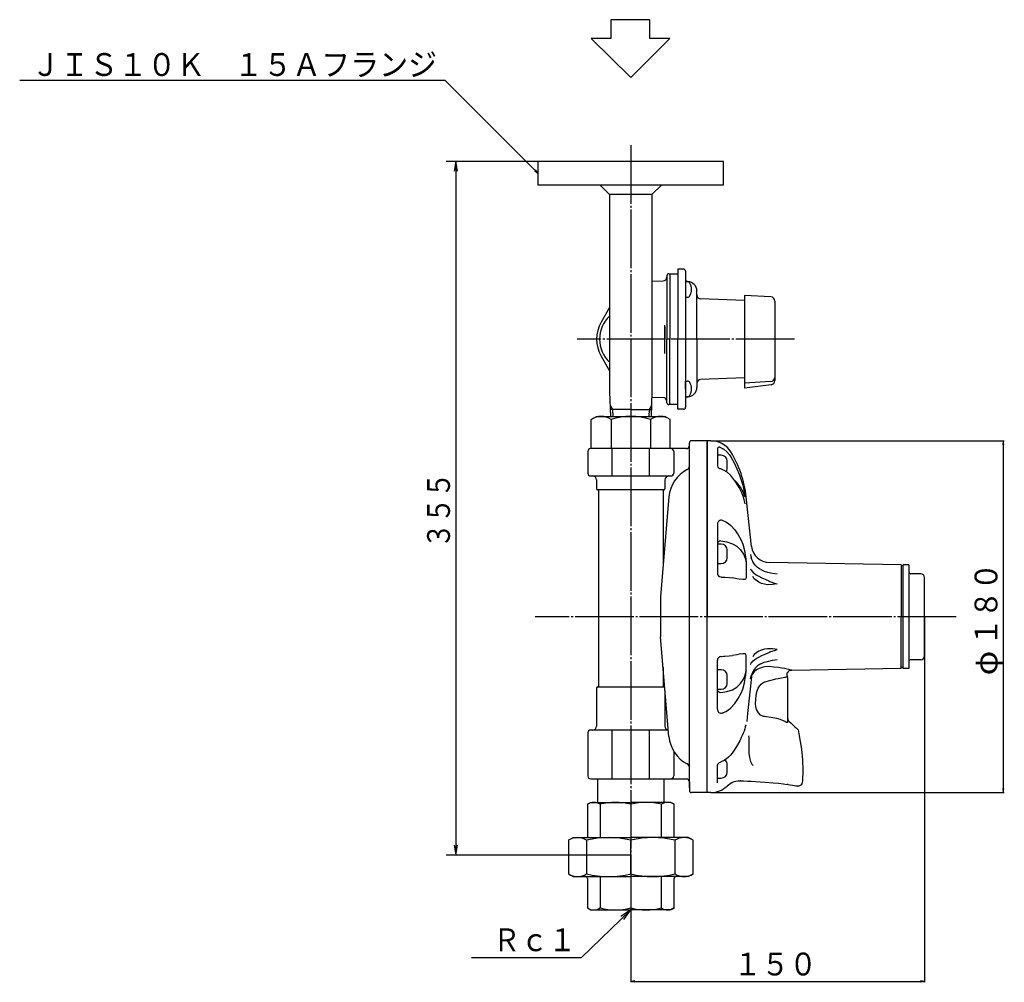
# Model space of a CAD drawing. Extents: x -515 to 670, y -271 to 695.
# Drawn here: x -515 to -11, y -31 to 462 of the extents above; entities that cross this region are included whole.
import ezdxf
from ezdxf.enums import TextEntityAlignment as Align

# ---------------------------------------------------------------- set-up
doc = ezdxf.new("R2010")
doc.units = 0
doc.linetypes.add('EXLTYPE2', pattern=[33, 30, -1, 1, -1])
doc.layers.add('LAY-1', color=7, linetype='CONTINUOUS')
doc.layers.add('LAY-3', color=1, linetype='CONTINUOUS')
doc.styles.add('EXCADSTD', font='monotxt', dxfattribs={"bigfont": 'extfont'})

msp = doc.modelspace()

# ---------------------------------------------------------------- linework, layer by layer
at = {"layer": 'LAY-1', "color": 2, "linetype": 'CONTINUOUS'}
for p, q in [((-192.79, 461.5), (-212.79, 461.5)), ((-212.79, 461.5), (-212.79, 451.85)), ((-192.79, 451.85), (-192.79, 461.5)), ((-222.79, 451.85), (-202.45, 431.88)), ((-212.79, 451.85), (-222.79, 451.85)), ((-202.45, 431.88), (-182.48, 451.85)), ((-182.48, 451.85), (-192.79, 451.85)), ((-155, 389), (-250, 389)), ((-250, 389), (-250, 377)), ((-155, 377), (-155, 389)), ((-250, 377), (-202.5, 377)), ((-213.35, 372), (-218.35, 377)), ((-202.5, 377), (-155, 377)), ((-191.65, 372), (-186.65, 377)), ((-202.5, 372), (-213.35, 372)), ((-213.35, 372), (-213.35, 270.99)), ((-191.65, 372), (-202.5, 372)), ((-191.65, 372), (-191.65, 270.99)), ((-178.5, 333.55), (-178.5, 298)), ((-175.5, 333.85), (-178.2, 333.85)), ((-174.5, 332.85), (-174.5, 298)), ((-191.65, 327.7), (-185.95, 327.85)), ((-184, 330.5), (-184, 298)), ((-183, 331.5), (-178.5, 331.5)), ((-182.5, 331.5), (-182.5, 298)), ((-168.7, 298), (-168.7, 322.68)), ((-144.4, 317.85), (-166.77, 318.63)), ((-130.88, 319.73), (-144.4, 320.43)), ((-144.4, 320.43), (-144.4, 298)), ((-128.8, 317.53), (-128.8, 276.85)), ((-213.35, 314.21), (-217.66, 306.75)), ((-185, 304.26), (-185, 298)), ((-185, 304.26), (-185, 298)), ((-185, 291.74), (-185, 298)), ((-184, 265.5), (-184, 298)), ((-182.5, 264.5), (-182.5, 298)), ((-178.5, 262.45), (-178.5, 298)), ((-174.5, 298), (-174.5, 263.15)), ((-168.7, 298), (-168.7, 273.32)), ((-144.4, 298), (-144.4, 272.99)), ((-217.66, 289.25), (-213.35, 281.79)), ((-144.4, 278.15), (-166.77, 277.37)), ((-130.88, 276.27), (-144.4, 275.57)), ((-130.88, 276.27), (-144.4, 275.57)), ((-130.88, 276.27), (-144.4, 275.57)), ((-130.73, 274.67), (-144.4, 272.99)), ((-213.35, 270.99), (-212.92, 258.5)), ((-191.65, 270.99), (-192.08, 258.5)), ((-191.74, 268.31), (-185.95, 268.15)), ((-202.5, 262), (-213.05, 262)), ((-202.5, 262), (-191.95, 262)), ((-178.5, 264.5), (-183, 264.5)), ((-175.5, 262.15), (-178.2, 262.15)), ((-222.71, 256.94), (-220, 258.5)), ((-222.71, 242), (-222.71, 256.94)), ((-220, 258.5), (-185, 258.5)), ((-212.6, 256.94), (-212.6, 242)), ((-192.4, 256.94), (-192.4, 242)), ((-182.29, 256.94), (-185, 258.5)), ((-182.29, 242), (-182.29, 256.94)), ((-174, 242), (-223, 242)), ((-212.03, 228), (-212.03, 242)), ((-192.97, 228), (-192.97, 242)), ((-172.5, 156), (-172.5, 245)), ((-163.5, 246), (-171.5, 246)), ((-163.5, 66), (-163.5, 246)), ((-161.5, 246), (-163.5, 246)), ((-163.5, 246), (-163.5, 156)), ((-224.5, 240.5), (-224.5, 229.5)), ((-180.5, 240.5), (-180.5, 229.5)), ((-158.2, 241.77), (-158.2, 233.6)), ((-223, 228), (-182, 228)), ((-220, 226), (-220, 221.5)), ((-185, 226), (-185, 221.5)), ((-185.5, 221), (-219.5, 221)), ((-219, 220.5), (-219, 120.5)), ((-183, 217.27), (-187.32, 166.37)), ((-186, 220.5), (-186, 181.91)), ((-140.78, 191.85), (-143.46, 217.34)), ((-158.2, 203.35), (-158.2, 178.33)), ((-150.4, 193.35), (-148.32, 192.06)), ((-143.46, 182.44), (-143.46, 176.44)), ((-64.2, 182.5), (-131.54, 183.68)), ((-64.2, 182.5), (-64.2, 156)), ((-63.19, 182), (-64.2, 182)), ((-60.19, 182.5), (-63.19, 182.5)), ((-63.19, 129.5), (-63.19, 182.5)), ((-60.19, 182.5), (-60.19, 129.5)), ((-54.19, 178), (-59.19, 178)), ((-148.32, 175.44), (-150.4, 175.82)), ((-52.2, 135.8), (-52.2, 176.2)), ((-187.32, 166.37), (-187.32, 156)), ((-187.32, 156), (-187.32, 145.63)), ((-172.5, 68.5), (-172.5, 156)), ((-163.5, 66), (-163.5, 156)), ((-64.2, 129.5), (-64.2, 156)), ((-183, 94.73), (-187.32, 145.63)), ((-148.32, 136.56), (-150.4, 136.18)), ((-158.2, 108.65), (-158.2, 133.67)), ((-143.46, 129.56), (-143.46, 135.56)), ((-54.19, 134), (-59.19, 134)), ((-186, 130.09), (-186, 120.5)), ((-131.53, 130.49), (-133.86, 130.38)), ((-64.2, 129.5), (-120.06, 128.52)), ((-63.19, 130), (-64.2, 130)), ((-60.19, 129.5), (-63.19, 129.5)), ((-122.46, 125.33), (-122.47, 125.33)), ((-122.2, 102.9), (-122.2, 124.58)), ((-220, 119.5), (-220, 100)), ((-185.5, 120), (-219.5, 120)), ((-185, 118.29), (-185, 100)), ((-150.4, 118.65), (-148.32, 119.94)), ((-122.2, 103.83), (-122.2, 102.9)), ((-224.5, 96.5), (-224.5, 74.5)), ((-183.28, 98), (-223, 98)), ((-212.03, 73), (-212.03, 98)), ((-192.97, 73), (-192.97, 98)), ((-180.5, 87.09), (-180.5, 74.5)), ((-158.2, 70.97), (-158.2, 80.25)), ((-223, 73), (-174, 73)), ((-219.5, 73), (-219.5, 61)), ((-185.5, 61), (-185.5, 73)), ((-172.5, 71.5), (-172.5, 67)), ((-146.42, 71.98), (-146.58, 71.98)), ((-114.7, 71.98), (-114.77, 71.16)), ((-114.71, 71.98), (-114.7, 71.98)), ((-163.5, 66), (-171.5, 66)), ((-161.5, 66), (-163.5, 66)), ((-121.99, 70.1), (-122.41, 70.16)), ((-224.69, 60.02), (-223, 61)), ((-223, 61), (-202.5, 61)), ((-182, 61), (-202.5, 61)), ((-180.31, 60.02), (-182, 61)), ((-224.69, 60.02), (-224.69, 43)), ((-218.19, 60.02), (-218.19, 43)), ((-202.5, 60.02), (-202.5, 43)), ((-186.81, 43), (-186.81, 60.02)), ((-180.31, 43), (-180.31, 60.02)), ((-234.43, 41.6), (-232, 43)), ((-234.43, 41.6), (-234.43, 24.4)), ((-232, 43), (-202.5, 43)), ((-225.08, 41.6), (-225.08, 24.4)), ((-173, 43), (-202.5, 43)), ((-202.5, 24.4), (-202.5, 41.6)), ((-179.92, 41.6), (-179.92, 24.4)), ((-170.57, 41.6), (-173, 43)), ((-170.57, 24.4), (-170.57, 41.6)), ((-234.43, 24.4), (-232, 23)), ((-232, 23), (-202.5, 23)), ((-224.69, 22), (-224.69, 6.98)), ((-218.19, 23), (-218.19, 6.98)), ((-173, 23), (-202.5, 23)), ((-202.5, 23), (-202.5, 6.98)), ((-186.81, 6.98), (-186.81, 23)), ((-180.31, 6.98), (-180.31, 22)), ((-170.57, 24.4), (-173, 23)), ((-224.69, 6.98), (-223, 6)), ((-223, 6), (-202.5, 6)), ((-182, 6), (-202.5, 6)), ((-180.31, 6.98), (-182, 6))]:
    msp.add_line(p, q, dxfattribs=at)
at = {"layer": 'LAY-1', "color": 1, "linetype": 'EXLTYPE2'}
for p, q in [((-202.5, 397.3), (-202.5, -20.62)), ((-118.8, 298), (-230, 298)), ((-36, 156), (-251.5, 156))]:
    msp.add_line(p, q, dxfattribs=at)
at = {"layer": 'LAY-1', "color": 1, "linetype": 'CONTINUOUS'}
for p, q in [((-250, 389), (-297, 389)), ((-292, 389), (-292.83, 384)), ((-292, 389), (-292, 34)), ((-291.17, 384), (-292, 389)), ((-251.65, 384.18), (-250, 383)), ((-250, 383), (-251.18, 384.65)), ((-174.5, 327.46), (-173.57, 327.46)), ((-173.25, 327.47), (-173.55, 327.49)), ((-173.25, 327.47), (-173.55, 327.49)), ((-173.25, 327.47), (-173.55, 327.49)), ((-174.5, 323.46), (-174.5, 319.46)), ((-174.5, 319.46), (-173.57, 319.46)), ((-174.5, 272.54), (-174.5, 276.54)), ((-174.5, 276.54), (-173.57, 276.54)), ((-174.5, 272.54), (-174.5, 268.54)), ((-174.5, 268.54), (-173.57, 268.54)), ((-173.25, 268.53), (-173.55, 268.51)), ((-173.25, 268.53), (-173.55, 268.51)), ((-213.12, 264.13), (-211.89, 262)), ((-211.89, 262), (-211.77, 258.5)), ((-193.11, 262), (-193.23, 258.5)), ((-191.88, 264.13), (-193.11, 262)), ((-156.2, 238.61), (-158.2, 238.61)), ((-153.2, 231.61), (-153.2, 235.61)), ((-156.2, 193.15), (-158.2, 193.15)), ((-153.2, 186.15), (-153.2, 190.15)), ((-158.2, 183.15), (-156.2, 183.15)), ((-52.2, 156), (-52.2, -31.1)), ((-156.2, 128.85), (-158.2, 128.85)), ((-153.2, 121.85), (-153.2, 125.85)), ((-158.2, 118.85), (-156.2, 118.85)), ((-153.2, 76.39), (-153.2, 80.39)), ((-158.2, 73.39), (-156.2, 73.39)), ((-292.83, 39), (-292, 34)), ((-292, 34), (-291.17, 39)), ((-202.5, 34), (-297, 34)), ((-202.5, 6), (-202.5, -31.1)), ((-200.5, -30.27), (-202.5, -30.6)), ((-202.5, -30.6), (-52.2, -30.6)), ((-202.5, -30.6), (-200.5, -30.93)), ((-52.2, -30.6), (-54.2, -30.27)), ((-54.2, -30.93), (-52.2, -30.6))]:
    msp.add_line(p, q, dxfattribs=at)
at = {"layer": 'LAY-1', "color": 1, "linetype": 'CONTINUOUS', "flags": 128}
msp.add_lwpolyline([(-250, 383), (-297.4, 430.4), (-515.15, 430.4)], dxfattribs=at)
at = {"layer": 'LAY-1', "color": 2, "linetype": 'CONTINUOUS', "flags": 128}
for points in [[(-185, 290.75), (-185, 305.25)], [(-157.53, 242.95), (-156.97, 242.75), (-154.97, 241.67), (-153.36, 240.39), (-152, 238.85), (-151.28, 237.79)], [(-151.28, 237.79), (-149.43, 234.43), (-146.99, 228.93), (-145.15, 223.22), (-143.9, 217.29)], [(-151.28, 228.25), (-153.11, 229.91), (-154.66, 230.84), (-156.46, 231.59), (-156.72, 231.67)], [(-143.9, 213.75), (-144.67, 216.58), (-145.72, 219.37), (-147.08, 222.15), (-148.72, 224.85), (-151.28, 228.25)], [(-144.12, 217.29), (-144.9, 219.49), (-146.44, 222.35), (-148.45, 224.89), (-149.33, 225.66)], [(-155.79, 205.31), (-155.37, 205.19), (-153.88, 204.57), (-152.48, 203.73), (-151.28, 202.71)], [(-151.28, 202.71), (-149.32, 200.38), (-147.62, 197.94), (-146.02, 195.08)], [(-156.37, 194.79), (-153.32, 194.27), (-150.4, 193.35)], [(-148.32, 192.06), (-146.42, 190.26), (-144.9, 188.03), (-144.01, 185.99)], [(-146.02, 195.08), (-145.2, 193.05), (-144.36, 189.91), (-143.77, 186.43)], [(-143.77, 186.43), (-143.7, 185.85), (-143.65, 185.45), (-143.54, 184.01), (-143.46, 182.5), (-143.46, 182.49), (-143.46, 182.44)], [(-141.23, 187.85), (-141.23, 187.82), (-140.87, 186.3)], [(-144.01, 185.99), (-143.64, 184.33), (-143.54, 183.45), (-143.5, 182.99), (-143.48, 182.75), (-143.46, 182.51), (-143.46, 182.44)], [(-139.98, 184.07), (-140.07, 184.24), (-140.56, 185.33), (-140.87, 186.29)], [(-136.02, 180.11), (-136.62, 180.44), (-137.62, 181.17), (-138.53, 182.02), (-139.32, 182.98), (-139.91, 183.93), (-139.98, 184.07)], [(-156.37, 176.34), (-156.07, 176.31), (-155.14, 176.23), (-154.34, 176.16)], [(-143.46, 176.44), (-143.46, 176.4), (-143.48, 176.27), (-143.49, 176.14), (-143.53, 175.92), (-143.62, 175.55), (-143.79, 175.23), (-144.01, 175.08)], [(-141.23, 180.44), (-141.23, 180.42), (-140.96, 179.73), (-139.92, 178.56)], [(-132.52, 172.37), (-134.07, 172.62), (-135.56, 173.06), (-136.96, 173.67), (-138.2, 174.44), (-139.31, 175.43), (-140.14, 176.59)], [(-139.92, 178.56), (-139.2, 178.03), (-138.31, 177.45), (-136.98, 176.68), (-135.4, 175.88), (-133.75, 175.12), (-131.94, 174.3)], [(-136.02, 180.12), (-135.7, 179.92), (-134.19, 179.3), (-132.52, 178.86)], [(-132.52, 178.86), (-130.06, 178.32), (-127.58, 177.9), (-127.55, 177.9)], [(-154.34, 176.16), (-152.2, 175.98), (-150.4, 175.82)], [(-144.01, 175.08), (-145.21, 175.03), (-147.02, 175.18), (-148.32, 175.44)], [(-127.55, 172.81), (-127.58, 172.8), (-130.05, 172.51), (-132.52, 172.37)], [(-131.94, 174.3), (-131.42, 174.06), (-128.54, 173.05), (-127.8, 172.86), (-127.62, 172.82), (-127.58, 172.81), (-127.55, 172.81)], [(-154.34, 135.84), (-152.2, 136.02), (-150.4, 136.18)], [(-144.01, 136.92), (-145.21, 136.97), (-147.02, 136.82), (-148.32, 136.56)], [(-143.46, 135.56), (-143.46, 135.6), (-143.48, 135.73), (-143.49, 135.86), (-143.53, 136.08), (-143.62, 136.45), (-143.79, 136.77), (-144.01, 136.92)], [(-132.52, 139.63), (-134.07, 139.38), (-135.56, 138.94), (-136.96, 138.33), (-138.2, 137.56), (-139.31, 136.57), (-140.14, 135.41)], [(-139.92, 133.44), (-139.2, 133.97), (-138.31, 134.55), (-136.98, 135.32), (-135.4, 136.12), (-133.75, 136.88), (-131.94, 137.7)], [(-127.55, 139.19), (-127.58, 139.2), (-130.05, 139.49), (-132.52, 139.63)], [(-131.94, 137.7), (-131.42, 137.94), (-128.54, 138.95), (-127.8, 139.14), (-127.62, 139.18), (-127.58, 139.19), (-127.55, 139.19)], [(-156.37, 135.66), (-156.07, 135.69), (-155.14, 135.77), (-154.34, 135.84)], [(-141.23, 131.56), (-141.23, 131.58), (-140.96, 132.27), (-139.92, 133.44)], [(-136.02, 131.89), (-136.62, 131.56), (-137.62, 130.83), (-138.53, 129.98), (-139.32, 129.02), (-139.91, 128.07), (-139.98, 127.93)], [(-136.02, 131.88), (-135.7, 132.08), (-134.19, 132.7), (-132.52, 133.14)], [(-132.52, 133.14), (-130.06, 133.68), (-127.58, 134.1), (-127.55, 134.1)], [(-148.32, 119.94), (-146.42, 121.74), (-144.9, 123.97), (-144.01, 126.01)], [(-144.01, 126.01), (-143.64, 127.67), (-143.54, 128.55), (-143.5, 129.01), (-143.48, 129.25), (-143.46, 129.49), (-143.46, 129.56)], [(-143.77, 125.57), (-143.7, 126.15), (-143.65, 126.55), (-143.54, 127.99), (-143.46, 129.5), (-143.46, 129.51), (-143.46, 129.56)], [(-139.98, 127.93), (-140.07, 127.76), (-140.56, 126.67), (-140.87, 125.71)], [(-133.86, 130.38), (-135.36, 130.03), (-136.77, 129.5), (-138.16, 128.73), (-139.31, 127.8), (-140.37, 126.41), (-140.66, 125.77), (-140.66, 125.75), (-140.75, 125.45), (-140.79, 125.3), (-140.8, 125.23), (-140.81, 125.19), (-140.81, 125.17), (-140.81, 125.17), (-140.81, 125.17), (-140.82, 125.15)], [(-120.06, 128.53), (-120.05, 128.53), (-120.25, 128.58), (-120.72, 128.71), (-121.46, 128.91), (-122.45, 129.15), (-123.67, 129.41), (-125.23, 129.7), (-126.98, 129.96), (-129.25, 130.22), (-131.53, 130.49)], [(-121.42, 128.24), (-121.81, 128.05), (-122.23, 127.69), (-122.52, 127.23), (-122.67, 126.78), (-122.7, 126.35), (-122.66, 125.98), (-122.57, 125.66), (-122.45, 125.41), (-122.42, 125.36)], [(-120.06, 128.52), (-120.66, 128.47), (-121.42, 128.25), (-121.43, 128.25)], [(-146.02, 116.92), (-145.2, 118.95), (-144.36, 122.09), (-143.77, 125.57)], [(-140.82, 125.15), (-141.8, 115.91), (-142.78, 106.48), (-143.21, 102.29)], [(-141.23, 124.15), (-141.23, 124.18), (-140.87, 125.7)], [(-134.04, 104.87), (-134.61, 104.97), (-136.13, 105.65), (-137.24, 106.74), (-137.75, 107.61), (-138.13, 108.55), (-138.46, 109.99), (-138.61, 111.48), (-138.59, 113.61), (-138.36, 115.67), (-137.93, 117.6), (-137.27, 119.35), (-136.6, 120.51), (-135.72, 121.49), (-134.86, 122.12), (-133.84, 122.6)], [(-133.84, 122.6), (-131.32, 123.41), (-128.73, 124.06)], [(-128.73, 124.06), (-128.22, 124.17), (-127.05, 124.41), (-123.62, 125.02)], [(-123.62, 125.02), (-123.4, 125.09), (-122.98, 125.19), (-122.66, 125.27), (-122.44, 125.34), (-122.46, 125.33)], [(-156.37, 117.21), (-153.32, 117.73), (-150.4, 118.65)], [(-151.28, 109.29), (-149.32, 111.62), (-147.62, 114.06), (-146.02, 116.92)], [(-155.79, 106.69), (-155.37, 106.81), (-153.88, 107.43), (-152.48, 108.27), (-151.28, 109.29)], [(-123.62, 102.41), (-125.86, 103.36), (-127.83, 103.91), (-129.86, 104.28), (-134.04, 104.87)], [(-122.2, 102.9), (-122.24, 102.35), (-122.31, 102.11), (-122.38, 101.97), (-122.5, 101.86), (-122.59, 101.82), (-122.86, 101.83), (-123.19, 102), (-123.62, 102.41)], [(-121.63, 102.51), (-122.03, 103.04), (-122.19, 103.66), (-122.2, 103.83)], [(-121.63, 102.51), (-120.48, 101.46), (-119.41, 100.48), (-118.5, 99.64), (-117.74, 98.93), (-117.27, 98.49), (-116.98, 98.22), (-116.9, 98.15)], [(-143.91, 99.35), (-144.15, 98.54), (-144.57, 97.4), (-145, 96.34), (-145.52, 95.14), (-145.97, 94.12), (-146.18, 93.67)], [(-143.46, 100.66), (-143.46, 100.66), (-143.46, 100.66), (-143.53, 100.65), (-143.64, 100.41), (-143.77, 99.99)], [(-116.94, 98.14), (-116.47, 96.1), (-115.18, 88.14), (-114.67, 82.75), (-114.5, 77.28), (-114.71, 72.02)], [(-146.19, 93.67), (-146.74, 92.49), (-147.89, 90.35), (-149.2, 88.26), (-150.66, 86.23), (-151.61, 85.05)], [(-142.24, 95.06), (-142.21, 94.85), (-142.18, 94.44)], [(-142.18, 94.44), (-142.18, 90.32), (-142.04, 86.2), (-141.81, 84), (-141.27, 81.86), (-140.56, 80.54), (-139.81, 79.85)], [(-157.62, 80.92), (-157.96, 80.54), (-158.13, 80.31), (-158.2, 80.17), (-158.2, 80.17)], [(-151.6, 85.05), (-151.66, 84.96), (-152.52, 84.05), (-153.53, 83.2), (-154.65, 82.45), (-155.86, 81.82), (-156.87, 81.42)], [(-147.29, 71.93), (-147.66, 71.9), (-148.69, 71.72), (-149.7, 71.43), (-150.78, 70.98), (-151.67, 70.49), (-152.58, 69.86), (-153.27, 69.25)], [(-147.29, 71.99), (-145.75, 71.97), (-144.91, 71.95), (-142.86, 71.89), (-140.91, 71.82), (-138.71, 71.71), (-136.33, 71.57), (-133.97, 71.4)], [(-133.95, 71.4), (-129.72, 71.03), (-126.95, 70.73), (-124.31, 70.41), (-122.41, 70.16)], [(-114.79, 71.17), (-114.8, 70.96), (-114.99, 70.42), (-115.26, 70.02), (-115.58, 69.72), (-115.92, 69.53), (-116.23, 69.41), (-116.52, 69.35), (-116.75, 69.34), (-116.92, 69.34), (-117.03, 69.35), (-117.05, 69.36), (-117.05, 69.36)], [(-114.71, 72.02), (-114.71, 72.01), (-114.71, 71.98)], [(-114.7, 72.02), (-114.7, 72.02), (-114.7, 72.02)], [(-121.99, 70.1), (-120.93, 69.96), (-119.79, 69.79), (-118.82, 69.64)], [(-118.82, 69.64), (-117.99, 69.51), (-117.39, 69.41), (-117.03, 69.35), (-117.05, 69.36)]]:
    msp.add_lwpolyline(points, dxfattribs=at)
at = {"layer": 'LAY-1', "color": 2, "linetype": 'CONTINUOUS'}
for centre, radius, start, end in [((-178.2, 333.55), 0.3, 90, 180), ((-175.5, 332.85), 1, 0, 90), ((-186, 329.85), 2, 271.5, 0), ((-183, 330.5), 1, 90, 180), ((-173.5, 328.49), 1, 180, 267), ((-173.5, 322.68), 4.8, 0, 87), ((-166.7, 320.63), 2, 180, 268), ((-131, 317.53), 2.2, 0, 87), ((-202.5, 298), 16, 132.6973, 227.3027), ((-202.5, 298), 17.5, 150, 210), ((-166.7, 275.37), 2, 92, 180), ((-131, 278.47), 2.2, 273, 0), ((-131, 278.47), 2.2, 273, 0), ((-131, 278.47), 2.2, 273, 0), ((-173.5, 273.32), 4.8, 273, 0), ((-131, 276.85), 2.2, 277, 0), ((-186, 266.15), 2, 0, 88.5), ((-173.5, 267.51), 1, 93, 180), ((-183, 265.5), 1, 180, 270), ((-178.2, 262.45), 0.3, 180, 270), ((-175.5, 263.15), 1, 270, 0), ((-217.66, 249.55), 8.95, 55.6158, 124.3842), ((-202.5, 225.06), 33.44, 72.412, 107.588), ((-187.34, 249.55), 8.95, 55.6158, 124.3842), ((-223, 240.5), 1.5, 90, 180), ((-182, 240.5), 1.5, 0, 90), ((-174, 243.5), 1.5, 270, 0), ((-171.5, 245), 1, 90, 180), ((-161.5, 234), 12, 31.6309, 90), ((-157.2, 241.77), 1, 75.5858, 180), ((-197.85, 211.61), 54.69, 6.009, 31.6309), ((-174.5, 233.12), 2, 297.2691, 0), ((-156.2, 233.6), 2, 180, 254.8869), ((-223, 229.5), 1.5, 180, 270), ((-222, 226), 2, 0, 90), ((-183, 226), 2, 90, 180), ((-165.57, 215.79), 17.5, 117.2691, 175.156), ((-182, 229.5), 1.5, 270, 0), ((-219.5, 221.5), 0.5, 180, 270), ((-219.5, 220.5), 0.5, 0, 90), ((-185.5, 220.5), 0.5, 90, 180), ((-185.5, 221.5), 0.5, 270, 0), ((-156.2, 203.35), 2, 74.3126, 180), ((-131.37, 193.17), 9.5, 188.0216, 269), ((-156.2, 178.33), 2, 180, 265), ((-59.19, 179), 1, 180, 270), ((-54.19, 176), 2, 0, 90), ((-156.2, 133.67), 2, 95, 180), ((-59.19, 133), 1, 90, 180), ((-54.19, 136), 2, 270, 0), ((-123.7, 124.58), 1.5, 0, 31.483), ((-219.5, 119.5), 0.5, 90, 180), ((-219.5, 120.5), 0.5, 270, 0), ((-185.5, 120.5), 0.5, 180, 270), ((-185.5, 119.5), 0.5, 42.3965, 90), ((-156.2, 108.65), 2, 180, 285.6874), ((-223, 96.5), 1.5, 90, 180), ((-222, 100), 2, 270, 0), ((-183, 100), 2, 180, 261.8989), ((-165.57, 96.21), 17.5, 184.844, 242.7309), ((-174.5, 78.88), 2, 0, 62.7309), ((-223, 74.5), 1.5, 180, 270), ((-182, 74.5), 1.5, 270, 0), ((-174, 71.5), 1.5, 0, 90), ((-171.5, 67), 1, 180, 270), ((-161.5, 78), 12, 270, 313.2609), ((-221.44, 55.1), 5.9, 56.5913, 123.4087), ((-210.35, 28.96), 32.04, 75.8285, 104.1715), ((-194.65, 28.96), 32.04, 75.8285, 104.1715), ((-183.56, 55.1), 5.9, 56.5913, 123.4087), ((-229.75, 34.51), 8.49, 56.5913, 123.4087), ((-213.79, -3.11), 46.11, 75.8285, 104.1715), ((-191.21, -3.11), 46.11, 75.8285, 104.1715), ((-175.25, 34.51), 8.49, 56.5913, 123.4087), ((-229.75, 31.49), 8.49, 236.5913, 303.4087), ((-225.69, 22), 1, 0, 90), ((-213.79, 69.11), 46.11, 255.8285, 284.1715), ((-191.21, 69.11), 46.11, 255.8285, 284.1715), ((-179.31, 22), 1, 90, 180), ((-175.25, 31.49), 8.49, 236.5913, 303.4087), ((-221.44, 11.9), 5.9, 236.5913, 303.4087), ((-210.35, 38.04), 32.04, 255.8285, 284.1715), ((-194.65, 38.04), 32.04, 255.8285, 284.1715), ((-183.56, 11.9), 5.9, 236.5913, 303.4087)]:
    msp.add_arc(centre, radius, start, end, dxfattribs=at)
at = {"layer": 'LAY-1', "color": 1, "linetype": 'CONTINUOUS'}
for centre, radius, start, end in [((-173.57, 325.96), 1.5, 30, 90), ((-177.9, 323.46), 6.5, 0, 30), ((-177.9, 323.46), 6.5, 330, 0), ((-173.57, 320.96), 1.5, 270, 330), ((-173.57, 275.04), 1.5, 30, 90), ((-177.9, 272.54), 6.5, 0, 30), ((-177.9, 272.54), 6.5, 330, 0), ((-173.57, 270.04), 1.5, 270, 330), ((-156.2, 235.61), 3, 0, 90), ((-156.2, 231.61), 3, 331.7075, 0), ((-156.2, 190.15), 3, 0, 90), ((-156.2, 186.15), 3, 270, 0), ((-156.2, 125.85), 3, 0, 90), ((-156.2, 121.85), 3, 270, 0), ((-156.2, 80.39), 3, 0, 50.2214), ((-156.2, 76.39), 3, 270, 0)]:
    msp.add_arc(centre, radius, start, end, dxfattribs=at)
at = {"layer": 'LAY-1', "color": 2, "linetype": 'CONTINUOUS'}
for centre, major_axis, ratio, start_param, end_param in [((-156.2, 193.38), (-2, 0), 0.707107, -1.48353, 0), ((-156.2, 118.62), (-2, 0), 0.707107, 0, 1.48353), ((-147.72, 100.51), (-3.83, 1.16), 0.914937, 3.139415, 3.318325), ((-156.2, 79.52), (2, 0), 1, 1.914228, 2.365731)]:
    msp.add_ellipse(centre, major_axis=major_axis, ratio=ratio, start_param=start_param, end_param=end_param, dxfattribs=at)
at = {"layer": 'LAY-3', "color": 1, "linetype": 'CONTINUOUS'}
for p, q in [((-161.5, 246), (-11.4, 246)), ((-11.9, 246), (-12.23, 244)), ((-11.9, 246), (-11.9, 66)), ((-11.57, 244), (-11.9, 246)), ((-161.5, 66), (-11.4, 66)), ((-12.23, 68), (-11.9, 66)), ((-11.9, 66), (-11.57, 68)), ((-202.5, 6), (-207.51, 2.55)), ((-206.12, 1.11), (-202.5, 6))]:
    msp.add_line(p, q, dxfattribs=at)
at = {"layer": 'LAY-3', "color": 1, "linetype": 'CONTINUOUS', "flags": 128}
msp.add_lwpolyline([(-202.5, 6), (-227.9, -18.5), (-284, -18.5)], dxfattribs=at)

# ---------------------------------------------------------------- texts
at = {"layer": 'LAY-1', "color": 3, "linetype": 'CONTINUOUS', "style": 'EXCADSTD'}
for s, height, width, p, p2 in [('ＪＩＳ１０Ｋ\u3000１５Ａフランジ', 11.6929, 1.497354, (-509.23, 432.71), (-301.62, 432.71)), ('１５０', 11.693, 1.500154, (-149.85, -27.59), (-107.25, -27.59))]:
    msp.add_text(s, height=height, dxfattribs=dict(at, width=width)).set_placement(p, p2, align=Align.FIT)
at = {"layer": 'LAY-1', "color": 3, "linetype": 'CONTINUOUS', "style": 'EXCADSTD', "width": 1.366807}
msp.add_text('３５５', height=11.693, rotation=90, dxfattribs=at).set_placement((-295.01, 191), (-295.01, 229.81), align=Align.FIT)
at = {"layer": 'LAY-3', "color": 3, "linetype": 'CONTINUOUS', "style": 'EXCADSTD'}
for s, height, width, p, p2 in [('１８０', 11.693, 1.500154, (-14.91, 141), (-14.91, 183.6)), ('φ', 11.69, 1.508606, (-14.91, 126), (-14.91, 138.6))]:
    msp.add_text(s, height=height, rotation=90, dxfattribs=dict(at, width=width)).set_placement(p, p2, align=Align.FIT)
at = {"layer": 'LAY-3', "color": 3, "linetype": 'CONTINUOUS', "style": 'EXCADSTD', "width": 1.500154}
msp.add_text('Ｒｃ１', height=11.693, dxfattribs=at).set_placement((-273.09, -15.17), (-230.49, -15.17), align=Align.FIT)

doc.saveas('drawing.dxf')
